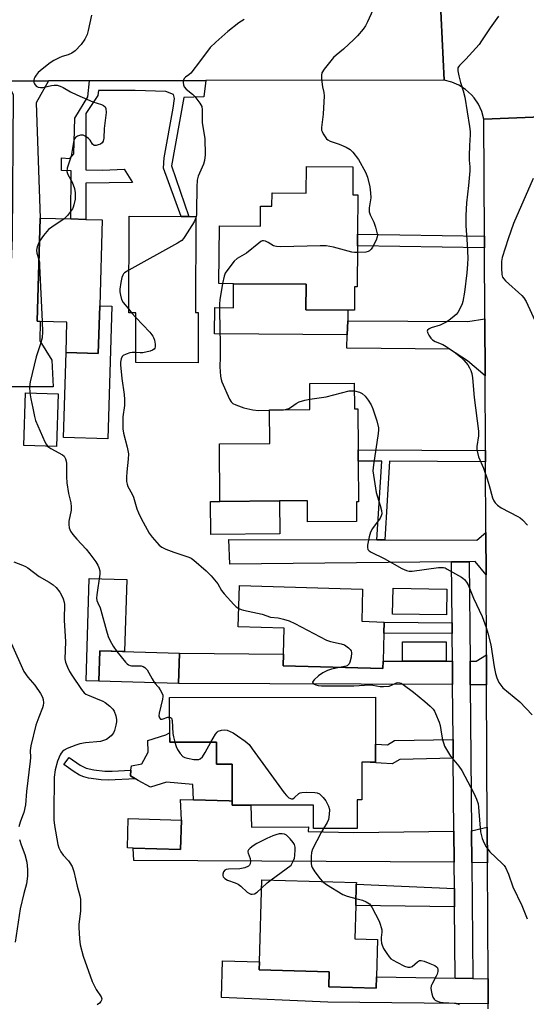
# Model space of a CAD drawing. Units: inches. Extents: x 1291759 to 1297759, y 473452 to 477452.
# Drawn here: x 1293997 to 1294170, y 474798 to 475134 of the extents above; entities that cross this region are included whole.
import ezdxf

# ---------------------------------------------------------------- set-up
doc = ezdxf.new("R2010")
doc.units = ezdxf.units.IN
doc.header["$MEASUREMENT"] = 0
for name, color, linetype in [('BLDG-Footprint', 5, 'Continuous'), ('CULTRL-Pad', 6, 'Continuous'), ('TRANS-Driveway', 251, 'Continuous'), ('TRANS-Non Street Sidewalk', 7, 'Continuous'), ('TRANS-Road', 130, 'Continuous'), ('TRANS-Street Sidewalk', 7, 'Continuous'), ('Undefined', 1, 'Continuous')]:
    doc.layers.add(name, color=color, linetype=linetype)

msp = doc.modelspace()

# ---------------------------------------------------------------- linework, layer by layer
at = {"layer": 'BLDG-Footprint'}
for points, elevation in [([(1294110.72, 475083.47), (1294110.64, 475073.96), (1294112.37, 475073.95), (1294112.27, 475060.52), (1294112.23, 475056.56), (1294112.13, 475042.65), (1294111.29, 475042.66), (1294111.22, 475034.63), (1294108.99, 475034.65), (1294094.74, 475034.76), (1294094.81, 475043.47), (1294070.09, 475043.66), (1294065.1, 475043.7), (1294065.26, 475063.4), (1294079.23, 475063.3), (1294079.28, 475070.11), (1294083.15, 475070.08), (1294083.19, 475074.62), (1294094.81, 475074.53), (1294094.88, 475083.59)], 330.18), ([(1294024.52, 475036.11), (1294024.04, 475019.87), (1294013.05, 475020.18), (1294013.35, 475030.57), (1294004.22, 475030.84), (1294003.21, 475030.87), (1294004.24, 475066.05), (1294014.69, 475065.74), (1294019.84, 475065.59), (1294025.38, 475065.43)], 333.23), ([(1294058.05, 475033.86), (1294058, 475016.72), (1294036.82, 475016.78), (1294036.86, 475033.77), (1294034.42, 475033.77), (1294034.52, 475066.66), (1294052.29, 475066.61), (1294054.84, 475066.61), (1294057.24, 475066.6), (1294057.14, 475033.87)], 331.3), ([(1294111.2, 475009.81), (1294111.27, 475001.05), (1294112.39, 475001.06), (1294112.51, 474987.08), (1294112.54, 474983.2), (1294112.66, 474969.38), (1294111.89, 474969.38), (1294111.94, 474962.69), (1294095.27, 474962.56), (1294095.21, 474969.72), (1294085.7, 474969.64), (1294065.41, 474969.48), (1294065.25, 474989.08), (1294082.47, 474989.23), (1294082.37, 475000.67), (1294096.09, 475000.78), (1294096.02, 475009.68)], 330.51), ([(1294010.38, 475006.18), (1294009.86, 474988.25), (1293998.73, 474988.57), (1293999.25, 475006.5)], 333.54), ([(1294120.97, 474915.04), (1294120.9, 474912.48), (1294086.97, 474913.47), (1294087.09, 474917.44), (1294087.35, 474926.32), (1294071.68, 474926.77), (1294072.09, 474940.8), (1294114.03, 474939.57), (1294113.71, 474928.62), (1294121.37, 474928.3), (1294121.26, 474924.59)], 331.64), ([(1294051.66, 474917.72), (1294051.36, 474907.44), (1294024.25, 474908.23), (1294024.55, 474918.53)], 334.16), ([(1294118.41, 474902.77), (1294118.43, 474880.61), (1294113.72, 474880.61), (1294113.73, 474867.78), (1294112.2, 474867.78), (1294112.21, 474858.02), (1294097.29, 474858), (1294097.28, 474866.01), (1294069.64, 474865.99), (1294069.63, 474879.91), (1294064.26, 474879.9), (1294064.25, 474887.47), (1294048.35, 474887.45), (1294048.33, 474902.7)], 359.32), ([(1294052.32, 474860.89), (1294052.03, 474850.87), (1294035.96, 474851.34), (1294033.94, 474851.4), (1294034.23, 474861.41)], 334.55), ([(1294118.71, 474807.44), (1294118.6, 474803.62), (1294102.5, 474804.09), (1294102.65, 474809.16), (1294078.83, 474809.86), (1294078.91, 474812.6), (1294079.72, 474840.55), (1294111.9, 474839.61), (1294111.88, 474839.01), (1294111.67, 474831.77), (1294111.34, 474820.41), (1294119.08, 474820.19)], 334.26)]:
    msp.add_lwpolyline(points, close=True, dxfattribs=dict(at, elevation=elevation))
at = {"layer": 'CULTRL-Pad'}
for points in [[(1294094.81, 475043.47), (1294094.74, 475034.76), (1294108.99, 475034.65), (1294108.94, 475031.06), (1294108.82, 475026.24), (1294063.62, 475026.59), (1294063.69, 475035.55), (1294070.02, 475035.5), (1294070.09, 475043.66)], [(1294028.62, 475036), (1294027.33, 474990.78), (1294012.22, 474991.21), (1294013.05, 475020.18), (1294024.04, 475019.87), (1294024.52, 475036.11)], [(1294085.79, 474958.45), (1294062.37, 474958.26), (1294062.28, 474969.45), (1294065.41, 474969.48), (1294085.7, 474969.64)], [(1294033.71, 474942.88), (1294032.99, 474918.28), (1294024.55, 474918.53), (1294024.25, 474908.23), (1294019.87, 474908.36), (1294020.88, 474943.25)], [(1294142.69, 474939.62), (1294142.54, 474930.78), (1294124.22, 474931.08), (1294124.37, 474939.92)], [(1294142.45, 474921.65), (1294142.43, 474915), (1294127.63, 474915.03), (1294127.64, 474921.68)], [(1294048.34, 474890.59), (1294048.35, 474887.45), (1294064.25, 474887.47), (1294064.26, 474879.9), (1294069.63, 474879.91), (1294069.64, 474867.37), (1294068.58, 474867.41), (1294056.4, 474867.78), (1294056.18, 474872.95), (1294047.28, 474873.83), (1294041.81, 474872.08), (1294037.63, 474874.32), (1294036.66, 474874.93), (1294034.97, 474876), (1294035.17, 474877.89), (1294035.32, 474879.4), (1294038.91, 474880), (1294040.97, 474883.98), (1294040.94, 474887.96), (1294046.98, 474889.89)]]:
    msp.add_lwpolyline(points, close=True, dxfattribs=at)
at = {"layer": 'TRANS-Driveway'}
for points in [[(1293992.66, 475112.75), (1294007.07, 475112.78), (1294002.84, 475105.32), (1294004.24, 475066.05), (1294003.21, 475030.87), (1294004.22, 475030.84), (1294004.15, 475024.19), (1294008.28, 475017.67), (1294008.63, 475008.5), (1293992.74, 475008.51), (1293994.8, 475059.4), (1293995.15, 475108.09)], [(1294155.72, 475012.26), (1294149.68, 475017.42), (1294143.64, 475021.33), (1294108.7, 475021.69), (1294108.82, 475026.24), (1294108.94, 475031.06), (1294149.86, 475030.85), (1294155.62, 475031.71)], [(1294156.05, 474944.49), (1294152.32, 474948.96), (1294150.29, 474948.94), (1294144.29, 474948.88), (1294068.77, 474948.14), (1294068.46, 474956.53), (1294118.89, 474956.41), (1294121.55, 474956.4), (1294152.94, 474956.32), (1294155.98, 474958.94)], [(1294144.6, 474915), (1294144.67, 474907.05), (1294051.36, 474907.44), (1294051.66, 474917.72), (1294087.09, 474917.44), (1294086.97, 474913.47), (1294120.9, 474912.48), (1294120.97, 474915.04), (1294127.63, 474915.03), (1294142.43, 474915)], [(1294156.23, 474906.98), (1294150.67, 474907.01), (1294150.6, 474914.98), (1294152.68, 474914.98), (1294156.18, 474917.24)], [(1294145.12, 474857.09), (1294145.21, 474846.5), (1294036.1, 474847.11), (1294035.96, 474851.34), (1294052.03, 474850.87), (1294052.32, 474860.89), (1294052.07, 474867.91), (1294056.4, 474867.78), (1294068.58, 474867.41), (1294069.64, 474867.37), (1294069.64, 474865.99), (1294075.97, 474865.99), (1294076.18, 474858.47), (1294095.57, 474858.61), (1294095.52, 474857.04), (1294111.07, 474856.59)], [(1294156.53, 474846.34), (1294151.22, 474846.41), (1294151.12, 474857.18), (1294156.47, 474858.49)], [(1294145.57, 474806.98), (1294151.57, 474806.88), (1294156.72, 474806.79), (1294156.77, 474798.29), (1294102.13, 474798.87), (1294065.95, 474800.38), (1294066.32, 474812.96), (1294078.91, 474812.6), (1294078.83, 474809.86), (1294102.65, 474809.16), (1294102.5, 474804.09), (1294118.6, 474803.62), (1294118.71, 474807.44)]]:
    msp.add_lwpolyline(points, close=True, dxfattribs=at)
at = {"layer": 'TRANS-Non Street Sidewalk'}
for points in [[(1294021.06, 475112.81), (1294060.6, 475112.88), (1294059.92, 475107.41), (1294053.2, 475107.08), (1294049.02, 475083.81), (1294054.84, 475066.61), (1294052.29, 475066.61), (1294046.22, 475083.08), (1294046.49, 475086.56), (1294049.53, 475103.48), (1294049.99, 475106.82), (1294049.7, 475108.21), (1294047.04, 475109.17), (1294036.56, 475109.5), (1294024.1, 475109.54), (1294023.93, 475107.8), (1294019.79, 475101.66), (1294019.82, 475082.52), (1294025.58, 475082.32), (1294032.87, 475082.66), (1294035.68, 475078.18), (1294019.82, 475077.9), (1294019.84, 475065.59), (1294014.69, 475065.74), (1294014.84, 475082.17), (1294011.5, 475082.2), (1294011.54, 475086.54), (1294014.34, 475086.38), (1294015.74, 475087.93), (1294016.11, 475100.07), (1294020.46, 475107.36)], [(1294155.49, 475059.82), (1294155.51, 475055.86), (1294112.24, 475056.56), (1294112.27, 475060.51)], [(1294155.84, 474986.81), (1294155.86, 474982.93), (1294123.21, 474983.14), (1294121.55, 474956.4), (1294118.89, 474956.41), (1294120.55, 474983.15), (1294112.54, 474983.2), (1294112.51, 474987.08)], [(1294144.48, 474928.07), (1294144.51, 474924.46), (1294121.26, 474924.59), (1294121.37, 474928.3)], [(1294144.89, 474881.94), (1294126.68, 474881.58), (1294124.09, 474880.03), (1294116.59, 474880.45), (1294116.59, 474880.61), (1294118.43, 474880.61), (1294118.42, 474886.77), (1294122.48, 474886.54), (1294124.86, 474887.96), (1294144.84, 474888.35)], [(1294026.3, 474877.57), (1294028.75, 474877.55), (1294035.17, 474877.89), (1294034.97, 474876), (1294036.66, 474874.93), (1294027.47, 474874.51), (1294025.01, 474874.6), (1294020.74, 474875.2), (1294019.14, 474875.57), (1294017.66, 474876.2), (1294015.46, 474877.54), (1294012.33, 474879.78), (1294014.11, 474882.24), (1294017.91, 474879.57), (1294019.88, 474878.52), (1294022.55, 474877.98)], [(1294145.29, 474837.55), (1294145.35, 474831.28), (1294111.67, 474831.77), (1294111.88, 474839.01)]]:
    msp.add_lwpolyline(points, close=True, dxfattribs=at)
at = {"layer": 'TRANS-Road'}
msp.add_lwpolyline([(1294186.48, 475143.04), (1294186.21, 475101.02), (1294155.29, 475099.79), (1294154.59, 475102.39), (1294153.47, 475104.84), (1294151.97, 475107.07), (1294151.09, 475108.08), (1294149.09, 475109.88), (1294146.82, 475111.33), (1294144.35, 475112.4), (1294141.74, 475113.04), (1294140.41, 475141.37), (1294143.11, 475141.8), (1294145.7, 475142.68), (1294146.93, 475143.28), (1294149.22, 475144.77), (1294151.23, 475146.62), (1294152.91, 475148.77), (1294154.2, 475151.18), (1294155.08, 475153.77), (1294186.57, 475155.85)], close=True, dxfattribs=at)
for points in [[(1294140.41, 475141.37), (1294141.74, 475113.04), (1294060.6, 475112.88), (1294021.06, 475112.81), (1294007.07, 475112.78), (1293992.66, 475112.75), (1293981.52, 475112.73), (1293977.63, 475112.72), (1293945.4, 475112.66), (1293935.11, 475112.64), (1293925.33, 475112.63), (1293922.22, 475112.62), (1293921.05, 475112.62), (1293906.86, 475112.59), (1293884.03, 475112.55), (1293879.9, 475112.54), (1293854.06, 475112.49), (1293852.41, 475139.98)], [(1294156.78, 474796.58), (1294156.77, 474798.29), (1294156.72, 474806.79), (1294156.53, 474846.34), (1294156.47, 474858.49), (1294156.23, 474906.98), (1294156.18, 474917.24), (1294156.05, 474944.49), (1294155.98, 474958.94), (1294155.86, 474982.93), (1294155.84, 474986.81), (1294155.72, 475012.26), (1294155.62, 475031.71), (1294155.51, 475055.86), (1294155.49, 475059.82), (1294155.29, 475099.79), (1294186.21, 475101.02)]]:
    msp.add_lwpolyline(points, dxfattribs=at)
at = {"layer": 'TRANS-Street Sidewalk'}
msp.add_lwpolyline([(1294150.6, 474914.98), (1294150.67, 474907.01), (1294151.12, 474857.18), (1294151.22, 474846.41), (1294151.57, 474806.88), (1294145.57, 474806.98), (1294145.35, 474831.28), (1294145.29, 474837.55), (1294145.21, 474846.5), (1294145.12, 474857.09), (1294144.89, 474881.94), (1294144.84, 474888.35), (1294144.67, 474907.05), (1294144.6, 474915), (1294144.51, 474924.46), (1294144.48, 474928.07), (1294144.29, 474948.88), (1294150.29, 474948.94)], close=True, dxfattribs=at)
at = {"layer": 'Undefined'}
for p, q in [((1294034.43, 475034.95, 332), (1294035.38, 475033.77, 332)), ((1294035.38, 475033.77, 332), (1294036.86, 475032.12, 332)), ((1294082.37, 475000.61, 330), (1294087.11, 475000.71, 330))]:
    msp.add_line(p, q, dxfattribs=at)
for points, elevation in [([(1294118.79, 475139.6), (1294115.73, 475132.95), (1294114.96, 475131.53), (1294114.16, 475130.37), (1294112.28, 475128.13), (1294111.05, 475126.85), (1294107.55, 475123.62), (1294105.01, 475121.53), (1294104.15, 475120.72), (1294100.96, 475116.75), (1294100.19, 475115.52), (1294100.01, 475114.74), (1294100.05, 475113.35), (1294100.35, 475110.82), (1294100.82, 475108.86), (1294100.93, 475107.7), (1294100.61, 475101.42), (1294100.03, 475096.87), (1294100.08, 475096.05), (1294100.24, 475095.5), (1294100.62, 475094.72), (1294101.24, 475093.71), (1294101.78, 475093.04), (1294102.17, 475092.7), (1294103.03, 475092.26), (1294106.02, 475091.27), (1294108.37, 475090.25), (1294109.76, 475089.42), (1294110.71, 475088.5), (1294112.58, 475086.05), (1294115.06, 475081.64), (1294115.64, 475080.03), (1294116.43, 475076.72), (1294116.72, 475074.66), (1294116.8, 475072.93), (1294116.31, 475069.49), (1294116.29, 475068.2), (1294116.57, 475067.19), (1294117.82, 475064.61), (1294118.41, 475062.95), (1294119.02, 475060.71), (1294119.08, 475060.16), (1294119.03, 475059.61), (1294118.64, 475058.53), (1294117.41, 475056.14), (1294116.96, 475055.41), (1294116.4, 475054.83), (1294115.92, 475054.62), (1294115.09, 475054.46), (1294112.22, 475054.29)], 330), ([(1294021.72, 475135.16), (1294020.61, 475129.97), (1294020.23, 475128.56), (1294019.49, 475127.05), (1294018.18, 475125.2), (1294016.18, 475123.05), (1294015.07, 475122.19), (1294013.84, 475121.63), (1294011.77, 475121.09), (1294010.7, 475120.67), (1294008.88, 475119.78), (1294007.67, 475118.99), (1294004.94, 475116.81), (1294003.63, 475115.65), (1294002.89, 475114.79), (1294002.43, 475114.09), (1294002.21, 475113.6), (1294002.09, 475113.08), (1294002.11, 475112.3), (1294002.28, 475111.82), (1294002.94, 475111.03), (1294003.59, 475110.63), (1294004.32, 475110.51), (1294005.11, 475110.56), (1294008.14, 475111.27), (1294008.97, 475111.38), (1294010.02, 475111.29), (1294011.05, 475111.03), (1294012.08, 475110.56), (1294014.6, 475109.05), (1294016.76, 475108.02), (1294022.23, 475105.62), (1294025.09, 475104.71), (1294025.85, 475104.4), (1294026.37, 475103.97), (1294026.66, 475103.37), (1294026.7, 475102.05), (1294026.03, 475096.61), (1294025.92, 475093.28), (1294025.69, 475092.21), (1294025.37, 475091.69), (1294024.75, 475091.25), (1294024.02, 475090.95), (1294023.28, 475090.78), (1294022.61, 475090.83), (1294022.11, 475091.26), (1294021.22, 475092.56), (1294020.67, 475093.18), (1294019.57, 475094), (1294018.85, 475094.27), (1294018.03, 475094.24), (1294016.95, 475093.9), (1294016.25, 475093.49), (1294015.82, 475092.89), (1294015.56, 475091.87), (1294014.77, 475087.17), (1294013.5, 475083.01), (1294013.35, 475081.93), (1294013.64, 475080.87), (1294015.13, 475078.31), (1294015.94, 475076.08), (1294016.2, 475074.67), (1294016.12, 475072.45), (1294015.77, 475070.51), (1294015.52, 475069.72), (1294015.26, 475069.22), (1294013.56, 475066.93), (1294012.97, 475066.31), (1294012.37, 475065.81)], 334), ([(1294073.65, 475133.77), (1294071.94, 475132.59), (1294068.18, 475129.67), (1294064.05, 475125.96), (1294062.18, 475124.12), (1294058.88, 475119.72), (1294055.52, 475115.48), (1294054.92, 475114.89), (1294053.77, 475114.11), (1294053.3, 475113.65), (1294053.05, 475112.99), (1294052.97, 475112.24), (1294053.05, 475111.48), (1294053.33, 475110.75), (1294054, 475109.94), (1294056.15, 475108.27), (1294056.94, 475107.5), (1294058.64, 475105.24), (1294059.26, 475104.03), (1294059.41, 475102.91), (1294059.36, 475099.98), (1294059.44, 475098.55), (1294060.34, 475093.17), (1294060.39, 475087.62), (1294060.23, 475085.61), (1294059.82, 475084.38), (1294058.06, 475080.34), (1294057.71, 475078.94), (1294057.61, 475076.65), (1294057.52, 475068.34), (1294057.44, 475067.18), (1294057.24, 475066.08)], 332), ([(1294160.23, 475134.82), (1294157.4, 475130.9), (1294154.54, 475126.42), (1294153.69, 475125.22), (1294149.2, 475120.23), (1294146.96, 475118.04), (1294146.65, 475117.63), (1294146.47, 475117.22), (1294146.4, 475116.74), (1294146.42, 475116.2), (1294146.76, 475114.5), (1294147.33, 475112.24), (1294148.29, 475109.37), (1294148.81, 475107.2), (1294150.42, 475097.24), (1294150.6, 475095.51), (1294150.6, 475094.39), (1294150.36, 475090.73), (1294150.27, 475087.26), (1294150.3, 475085.82), (1294150.5, 475083.5), (1294150.49, 475082.13), (1294150.07, 475077.13), (1294149.38, 475071.28), (1294149.11, 475066.96), (1294149.14, 475063.39), (1294149.62, 475057.15), (1294149.79, 475052.38), (1294149.78, 475050.32), (1294149.56, 475047.43), (1294148.7, 475040.75), (1294148.18, 475037.66), (1294147.96, 475036.85), (1294147.63, 475036.07), (1294146.39, 475033.86), (1294145.87, 475033.2), (1294145.24, 475032.62), (1294143.89, 475031.55), (1294142.69, 475030.73), (1294140.47, 475029.58), (1294137.39, 475028.58), (1294136.63, 475028.27), (1294136.14, 475027.86), (1294136.04, 475027.5), (1294136.22, 475026.82), (1294136.6, 475026.09), (1294137.23, 475025.13), (1294137.8, 475024.51), (1294138.73, 475023.96), (1294141.31, 475022.94), (1294142.52, 475022.33), (1294145.17, 475020.51), (1294147.45, 475018.63), (1294148.49, 475017.57), (1294149.81, 475015.97), (1294150.44, 475015.01), (1294150.88, 475014.05), (1294151.2, 475013.03), (1294151.45, 475011.65), (1294152.02, 475004.88), (1294153.53, 474993.38), (1294153.48, 474991.82), (1294152.92, 474988.19), (1294152.93, 474987.32), (1294153.09, 474986.14), (1294153.48, 474984.72), (1294155.16, 474980.83), (1294156.43, 474977.2), (1294157.16, 474974.95), (1294158.28, 474970.72), (1294158.72, 474969.66), (1294159.19, 474968.95), (1294160, 474968.17), (1294161.15, 474967.32), (1294166.92, 474964.39), (1294167.65, 474963.92), (1294168.48, 474963.2), (1294170.2, 474961.38)], 328), ([(1294172.03, 475079.49), (1294165.39, 475064.23), (1294163.52, 475058.94), (1294161.56, 475052.66), (1294161.32, 475051.23), (1294161.31, 475048.94), (1294161.43, 475046.86), (1294161.69, 475045.91), (1294162.11, 475045.28), (1294162.71, 475044.65), (1294168.21, 475039.69), (1294168.92, 475038.82), (1294169.65, 475037.62), (1294173.89, 475028.45)], 326), ([(1294012.37, 475065.81), (1294008.21, 475062.99), (1294007.07, 475062.11), (1294005.34, 475060.08), (1294004.01, 475058.15)], 334), ([(1294057.24, 475066.08), (1294056.64, 475064.76), (1294053.53, 475059.74), (1294053.04, 475059.04), (1294052.46, 475058.42), (1294050.98, 475057.47), (1294034.47, 475048.31)], 332), ([(1294004.01, 475058.15), (1294003.2, 475056.22), (1294002.98, 475055.11), (1294003.14, 475054.08), (1294003.83, 475051.9)], 334), ([(1294112.22, 475054.29), (1294111.22, 475054.29), (1294110.36, 475054.41), (1294104.17, 475056.18), (1294101.64, 475056.53), (1294099.59, 475056.57), (1294086.19, 475056.25), (1294084.72, 475056.3), (1294084.16, 475056.42), (1294083.64, 475056.63), (1294081.89, 475057.68), (1294080.97, 475058.12), (1294080.28, 475058.29), (1294079.82, 475058.24), (1294079.35, 475058.02), (1294078.66, 475057.54), (1294074.45, 475054.11), (1294071.37, 475052.24), (1294070.28, 475051.34), (1294068.43, 475049.02), (1294067.27, 475047.31), (1294066.87, 475046.24), (1294066.37, 475043.69)], 330), ([(1294003.83, 475051.9), (1294003.99, 475050.9), (1294004.08, 475049.71), (1294004.89, 475030.82)], 334), ([(1294034.47, 475048.31), (1294033.02, 475047.38), (1294032.64, 475047), (1294032.38, 475046.53), (1294032.11, 475045.74), (1294031.7, 475044.06), (1294031.33, 475041.78), (1294031.38, 475040.9), (1294031.56, 475039.72), (1294031.96, 475038.31), (1294032.56, 475037.32), (1294034.43, 475034.95)], 332), ([(1294066.37, 475043.69), (1294065.4, 475038.22), (1294065.3, 475036.79), (1294065.26, 475034.21), (1294065.51, 475023.03), (1294065.52, 475018.71), (1294065.41, 475015.32), (1294065.65, 475012.18), (1294065.84, 475011.06), (1294066.08, 475010.27), (1294068.66, 475004.36), (1294069.26, 475003.39), (1294069.89, 475002.83), (1294070.89, 475002.34), (1294073.61, 475001.38), (1294076.62, 475000.69), (1294078.56, 475000.45), (1294082.37, 475000.61)], 330), ([(1294036.86, 475032.12), (1294041.54, 475027.17), (1294042.64, 475025.82), (1294042.89, 475025.31), (1294043.13, 475024.47), (1294043.37, 475023.02), (1294043.41, 475022.19), (1294043.33, 475021.7), (1294043.09, 475021.33), (1294042.46, 475020.97), (1294041.68, 475020.71), (1294039.17, 475020.14), (1294038.34, 475020.11), (1294036.83, 475020.24)], 332), ([(1294004.89, 475030.82), (1294005.03, 475027.27), (1294004.9, 475025.25), (1294004.37, 475023.16), (1294002.88, 475018.73), (1294000.85, 475010.2), (1294000.61, 475008.48), (1294000.76, 475006.45)], 334), ([(1294036.83, 475020.24), (1294035.59, 475020.27), (1294034.78, 475020.12), (1294033.48, 475019.69), (1294032.56, 475019.19), (1294032.22, 475018.81), (1294031.88, 475018.04), (1294031.63, 475016.9), (1294031.6, 475016.02), (1294032.07, 475011.34), (1294032.83, 475005.9), (1294032.98, 475004.17), (1294032.94, 475002.16), (1294032.36, 474998.27), (1294032.39, 474994.16), (1294032.62, 474992.72), (1294033.92, 474987.92), (1294034.29, 474985.64), (1294034.24, 474983.92), (1294033.71, 474979.53), (1294033.61, 474977.77), (1294033.65, 474976.32), (1294033.87, 474975.34), (1294034.15, 474974.59), (1294035.52, 474971.96), (1294036, 474970.88), (1294037.2, 474966.93), (1294037.69, 474965.57), (1294038.61, 474963.69), (1294041.36, 474958.64), (1294042.41, 474957.25), (1294044.75, 474954.58), (1294045.69, 474953.89), (1294047.02, 474953.26), (1294049.78, 474952.15), (1294054.87, 474950.47), (1294055.67, 474950.1), (1294056.6, 474949.44), (1294060.76, 474945.79), (1294062.47, 474944.13), (1294064.69, 474941.43), (1294066.04, 474939.15), (1294066.89, 474937.99), (1294070.16, 474934.32), (1294071, 474933.56), (1294071.86, 474932.97)], 332), ([(1294000.76, 475006.45), (1294001.06, 475004.41), (1294001.8, 475001.3), (1294002.32, 474998.45), (1294002.67, 474997.05), (1294005.89, 474989.78), (1294006.28, 474989), (1294006.75, 474988.34)], 334), ([(1294096.06, 475004.36), (1294101.61, 475005.15), (1294109.46, 475007.12), (1294110.32, 475007.21), (1294111.22, 475007.13)], 330), ([(1294111.22, 475007.13), (1294112.92, 475006.71), (1294113.91, 475006.21), (1294114.91, 475005.34), (1294115.91, 475004.02), (1294116.92, 475002.34), (1294117.49, 475001.02), (1294118.89, 474996.89), (1294119.38, 474994.52), (1294119.4, 474993.84), (1294119.3, 474992.67), (1294117.7, 474981.94), (1294117.54, 474979.93), (1294118.62, 474972.51), (1294120.03, 474968.06), (1294120.43, 474966.38), (1294120.55, 474965.29), (1294120.36, 474964.53), (1294119.97, 474963.81), (1294117.37, 474960.2), (1294116.75, 474959.02), (1294116.28, 474957.41), (1294115.72, 474954.59), (1294115.66, 474953.78), (1294115.8, 474953.12), (1294116.25, 474952.61), (1294116.93, 474952.18), (1294121.34, 474950.05), (1294127.42, 474946.58), (1294128.92, 474945.89), (1294129.9, 474945.67), (1294130.92, 474945.69), (1294139.86, 474946.94), (1294140.72, 474947.01), (1294141.56, 474946.96), (1294142.09, 474946.79), (1294142.86, 474946.42), (1294145.61, 474944.75), (1294147.66, 474943.68), (1294148.14, 474943.37), (1294148.73, 474942.83), (1294149.41, 474941.99), (1294149.97, 474941.04), (1294151.74, 474936.52), (1294154.7, 474930.3), (1294156.14, 474926.56), (1294156.7, 474924.6), (1294157.63, 474920.59), (1294158.83, 474913.06), (1294159.29, 474910.78), (1294159.71, 474909.4), (1294160.42, 474907.81), (1294161.03, 474906.83), (1294161.8, 474905.95), (1294167.5, 474901.12), (1294171.69, 474896.77)], 330), ([(1294087.11, 475000.71), (1294088.16, 475000.88), (1294088.87, 475001.17), (1294089.76, 475001.69), (1294091.43, 475002.85), (1294092.45, 475003.37), (1294094.34, 475004.03), (1294096.06, 475004.36)], 330), ([(1294006.75, 474988.34), (1294007.2, 474987.94), (1294007.94, 474987.47), (1294011.82, 474985.39), (1294012.42, 474984.88), (1294012.9, 474984), (1294013.11, 474983.25), (1294013.21, 474982.43), (1294013.22, 474977.84), (1294013.36, 474975.86), (1294013.89, 474972.21), (1294014.7, 474968.96), (1294014.86, 474967.67), (1294014.77, 474966.44), (1294014, 474962.71), (1294014, 474961.56), (1294014.18, 474960.43), (1294014.61, 474959.39), (1294015.43, 474958.2), (1294016.71, 474956.6), (1294019.89, 474953.17), (1294021.17, 474951.63), (1294023.15, 474948.88), (1294023.89, 474947.7), (1294024.26, 474946.96), (1294024.55, 474945.85), (1294024.6, 474944.69), (1294023.58, 474937.69), (1294023.48, 474936.54), (1294023.57, 474935.71), (1294023.83, 474934.94), (1294024.66, 474933.2), (1294024.95, 474932.4), (1294026.8, 474925.41), (1294027.4, 474923.45), (1294028.02, 474922.14), (1294029.14, 474920.11), (1294030.38, 474918.35)], 334), ([(1293995.3, 474948.87), (1293998.25, 474947.74), (1293999.29, 474947.25), (1294000.02, 474946.8), (1294003.94, 474943.89), (1294007.35, 474941.91), (1294008.71, 474941.02), (1294009.72, 474940.09), (1294010.94, 474938.54), (1294011.5, 474937.55), (1294012.08, 474936.24), (1294012.43, 474935.16), (1294012.55, 474934.37), (1294012.58, 474933.31), (1294012.44, 474930.48), (1294012.44, 474929), (1294012.87, 474921.62), (1294012.67, 474915.81), (1294012.85, 474914.72), (1294013.55, 474912.95), (1294014.26, 474911.51), (1294015.02, 474910.25), (1294018.35, 474905.38), (1294019.25, 474904.25), (1294019.83, 474903.78), (1294020.34, 474903.51), (1294023.13, 474902.46), (1294025.6, 474901.38), (1294026.34, 474900.92), (1294027.95, 474899.7), (1294028.98, 474898.73), (1294029.45, 474898.01), (1294030.07, 474896.35), (1294030.29, 474895.2), (1294030.22, 474894.33), (1294029.99, 474893.17), (1294029.53, 474891.44), (1294029.22, 474890.63), (1294028.93, 474890.16), (1294028.38, 474889.56), (1294026.87, 474888.38), (1294025.87, 474887.95), (1294024.8, 474887.68), (1294019.71, 474887.21), (1294017.8, 474886.84), (1294016.45, 474886.39), (1294013.5, 474885.22), (1294012.48, 474884.71), (1294011.86, 474884.23), (1294011.36, 474883.64), (1294011.06, 474883.13), (1294010.18, 474880.93), (1294009.34, 474878.04), (1294008.98, 474875.48), (1294008.91, 474863.23), (1294008.96, 474861.01), (1294009.18, 474859.01), (1294010.29, 474852.55), (1294010.61, 474851.44), (1294011.33, 474850.01), (1294012.13, 474848.89), (1294013.89, 474847.01), (1294014.41, 474846.34), (1294015.1, 474845.05), (1294015.72, 474843.4), (1294016.86, 474838.35), (1294017.75, 474835.02), (1294017.95, 474833.89), (1294018.01, 474832.14), (1294017.98, 474829.78), (1294017.46, 474825.4), (1294017.39, 474824.22), (1294017.6, 474820.38), (1294017.87, 474818.35), (1294018.92, 474814.48), (1294022.01, 474805.82), (1294022.61, 474804.47), (1294023.29, 474803.17), (1294025.02, 474800.59), (1294025.2, 474799.93), (1294025.13, 474799.48), (1294024.93, 474799.04), (1294024.47, 474798.44), (1294023.62, 474797.87)], 336), ([(1294071.86, 474932.97), (1294072.64, 474932.63), (1294073.48, 474932.39), (1294079.87, 474931.06), (1294082.71, 474929.99), (1294085.33, 474929.8), (1294087.06, 474929.38), (1294089.05, 474928.77), (1294090.95, 474927.92), (1294101.74, 474922.18), (1294103.11, 474921.72), (1294106.78, 474920.98), (1294107.84, 474920.58), (1294109.22, 474919.58), (1294109.81, 474919.01), (1294110.11, 474918.59), (1294110.29, 474917.84), (1294110.09, 474916.41), (1294109.64, 474914.68), (1294109.43, 474914.16), (1294109.13, 474913.73), (1294108.8, 474913.48), (1294108.38, 474913.31), (1294106.17, 474912.91)], 332), ([(1293994.54, 474920.92), (1293998.69, 474911.55), (1294000.02, 474909.62), (1294002.43, 474906.89), (1294004.42, 474904.05), (1294005.04, 474902.77), (1294005.23, 474901.93), (1294005.35, 474900.79), (1294005.32, 474899.94), (1294005.1, 474899.13), (1294003.75, 474895.95), (1294002.78, 474893.19), (1294001.06, 474886.19), (1294000.89, 474884.63), (1294000.94, 474882.26), (1294000.88, 474880.91), (1293999.65, 474870.6), (1293999.27, 474866.08), (1293998.66, 474863.48), (1293998.28, 474862.35), (1293997.39, 474860.21), (1293997, 474858.59)], 338), ([(1294030.38, 474918.35), (1294033.3, 474914.7), (1294033.9, 474914.08), (1294034.36, 474913.75), (1294034.86, 474913.53), (1294035.4, 474913.43), (1294038.61, 474913.4), (1294039.31, 474913.22), (1294039.92, 474912.88), (1294040.64, 474912.04), (1294042.39, 474908.98), (1294043.23, 474907.67)], 334), ([(1294106.17, 474912.91), (1294103.38, 474912.36), (1294102.03, 474911.83), (1294100.46, 474911.04), (1294099.06, 474910), (1294097.56, 474908.66), (1294097.11, 474908.1), (1294097.01, 474907.76), (1294097.07, 474907.6), (1294097.36, 474907.3), (1294098.06, 474906.95), (1294098.89, 474906.74), (1294100.07, 474906.61), (1294106.85, 474906.66), (1294111.02, 474906.58), (1294116.43, 474907), (1294117.55, 474906.9), (1294120.02, 474906.43), (1294121.13, 474906.37), (1294123.06, 474906.56), (1294123.84, 474906.83), (1294125.59, 474907.62), (1294126.06, 474907.71), (1294126.72, 474907.65), (1294127.17, 474907.49), (1294127.84, 474907.09), (1294131.37, 474904.42), (1294135.23, 474901.33), (1294136.99, 474899.73), (1294138.01, 474898.67), (1294138.49, 474897.96), (1294138.88, 474897.18), (1294140.1, 474894.23), (1294140.38, 474893.09), (1294140.85, 474890.19), (1294141.25, 474888.22), (1294141.62, 474886.85), (1294141.94, 474886.08), (1294142.91, 474884.36), (1294143.97, 474882.69), (1294146.78, 474879.21), (1294147.79, 474877.77), (1294151.87, 474870.1), (1294152.85, 474868.02), (1294153.32, 474866.42), (1294153.51, 474865.3), (1294153.92, 474859.46), (1294154.21, 474856.89), (1294154.78, 474854.62), (1294155.35, 474852.97), (1294156.11, 474851.71), (1294157.36, 474850.05), (1294161.58, 474846.04), (1294162.16, 474845.4), (1294162.64, 474844.71), (1294163.72, 474842.44), (1294165.2, 474838.08), (1294168.28, 474831.74), (1294170.07, 474827.21)], 332), ([(1294043.23, 474907.67), (1294044.51, 474906.15), (1294045.16, 474905.21), (1294045.71, 474904.24), (1294045.97, 474903.48), (1294045.99, 474902.94), (1294045.87, 474902.11), (1294044.73, 474897.26), (1294044.69, 474896.43), (1294044.85, 474895.77), (1294045.23, 474895.32), (1294045.81, 474895.22), (1294047.77, 474895.91), (1294048.34, 474895.94)], 334), ([(1294048.34, 474895.94), (1294048.62, 474895.84), (1294048.93, 474895.57), (1294049.19, 474894.86), (1294049.43, 474890.38), (1294049.62, 474889.23), (1294050.06, 474887.46)], 334), ([(1294062.41, 474887.47), (1294063.93, 474890.16), (1294064.46, 474890.82), (1294064.89, 474891.15), (1294065.95, 474891.53), (1294067.08, 474891.67), (1294067.91, 474891.54), (1294068.96, 474891.11), (1294069.98, 474890.56), (1294071.43, 474889.59), (1294074.03, 474887.73), (1294075.35, 474886.6), (1294076.45, 474885.2), (1294087.33, 474870.19), (1294088.08, 474869.25), (1294088.95, 474868.46), (1294089.78, 474868.07), (1294090.27, 474868.13), (1294090.88, 474868.58), (1294092.27, 474869.96), (1294092.75, 474870.2), (1294093.29, 474870.32), (1294095.06, 474870.39), (1294097.76, 474870.33), (1294098.61, 474870.19), (1294099.34, 474869.81), (1294100.6, 474868.62), (1294101.5, 474867.45), (1294102.42, 474865.59), (1294102.7, 474864.48), (1294102.65, 474862.76), (1294102.37, 474861.06), (1294101.94, 474860.05), (1294100.67, 474858.01)], 334), ([(1294050.06, 474887.46), (1294050.51, 474885.92), (1294050.98, 474884.91), (1294051.93, 474883.53), (1294052.85, 474882.55), (1294053.55, 474882.17), (1294054.36, 474881.95), (1294056.62, 474881.57), (1294057.72, 474881.47), (1294058.24, 474881.52), (1294058.69, 474881.71), (1294059.47, 474882.48), (1294060.45, 474883.94), (1294062.41, 474887.47)], 334), ([(1294100.67, 474858.01), (1294099.9, 474856.67), (1294096.99, 474850.93), (1294096.6, 474849.85), (1294096.46, 474848.43), (1294096.5, 474846.11), (1294096.62, 474845.28), (1294096.8, 474844.75), (1294097.75, 474843.26), (1294099.57, 474840.87), (1294100.37, 474839.95)], 334), ([(1293997.18, 474854.29), (1293997.76, 474852.39), (1293998.99, 474849.11), (1293999.71, 474846.56), (1293999.96, 474844.03), (1293999.93, 474841.73), (1293999.61, 474839.16), (1293998.69, 474835.89), (1293997.47, 474830.66), (1293995.73, 474819.26)], 338), ([(1294082.84, 474840.46), (1294089.73, 474845.54), (1294090.43, 474846.86), (1294090.85, 474847.91), (1294090.99, 474848.8), (1294091.06, 474850.84), (1294091.02, 474851.7), (1294090.84, 474852.51), (1294090.43, 474853.22), (1294089.32, 474854.52), (1294088.11, 474855.72), (1294087.44, 474856.12), (1294086.67, 474856.24), (1294085.58, 474856.15), (1294084.49, 474855.9), (1294083.45, 474855.5), (1294081.4, 474854.6), (1294077.98, 474852.92), (1294076.78, 474852.14), (1294075.69, 474851.29), (1294075.17, 474850.74), (1294074.97, 474850.33), (1294074.94, 474850.1), (1294075.01, 474849.6), (1294075.69, 474847.73), (1294075.85, 474846.91), (1294075.75, 474845.91), (1294075.55, 474845.5), (1294075.19, 474845.18), (1294073.94, 474844.65), (1294072.27, 474844.24), (1294068.38, 474844.15), (1294067.55, 474844.04), (1294067.1, 474843.84), (1294066.66, 474843.25), (1294066.43, 474842.5), (1294066.4, 474842), (1294066.56, 474841.55), (1294067.07, 474841), (1294068.05, 474840.44), (1294070.61, 474839.54), (1294071.68, 474839.04), (1294072.61, 474838.33), (1294074.76, 474836.29), (1294075.47, 474835.82), (1294075.96, 474835.65), (1294076.46, 474835.59), (1294077.19, 474835.73), (1294078.1, 474836.34), (1294079.64, 474837.72)], 334), ([(1294079.64, 474837.72), (1294081.56, 474839.45), (1294082.84, 474840.46)], 334), ([(1294100.37, 474839.95), (1294101.74, 474838.9), (1294107.32, 474835.53), (1294108.71, 474834.98), (1294111.74, 474834.16)], 334), ([(1294111.74, 474834.16), (1294114.01, 474833.55), (1294115.29, 474833.03), (1294116.35, 474832.28), (1294116.72, 474831.88), (1294117.19, 474831.16), (1294119.61, 474826.41), (1294120.05, 474825.37), (1294120.38, 474824.31), (1294120.55, 474823.49), (1294120.6, 474822.73), (1294120.34, 474820.83), (1294120.33, 474820.03), (1294120.44, 474818.97), (1294120.63, 474818.2), (1294121.14, 474817.16), (1294122.25, 474815.43), (1294123.09, 474814.23), (1294123.67, 474813.6), (1294124.37, 474813.1), (1294125.67, 474812.41), (1294128.33, 474811.12), (1294129.4, 474810.73), (1294130.17, 474810.71), (1294130.88, 474810.95), (1294132.75, 474812.61), (1294133.44, 474812.97), (1294133.95, 474813.04), (1294135.02, 474812.8), (1294136.96, 474812.03), (1294138.57, 474811.32), (1294139.22, 474810.86), (1294139.48, 474810.47), (1294139.58, 474810), (1294139.58, 474809.22), (1294139.43, 474808.42), (1294139.1, 474807.64), (1294137.58, 474804.86), (1294137.41, 474804.35), (1294137.28, 474803.61), (1294137.32, 474802.79), (1294137.58, 474801.66), (1294137.94, 474800.57), (1294138.35, 474799.86), (1294138.72, 474799.51), (1294139.17, 474799.23), (1294140.43, 474798.81), (1294141.46, 474798.68), (1294145.28, 474798.44), (1294146.41, 474798.24), (1294146.93, 474798.03)], 334)]:
    msp.add_lwpolyline(points, dxfattribs=dict(at, elevation=elevation))

doc.saveas('drawing.dxf')
